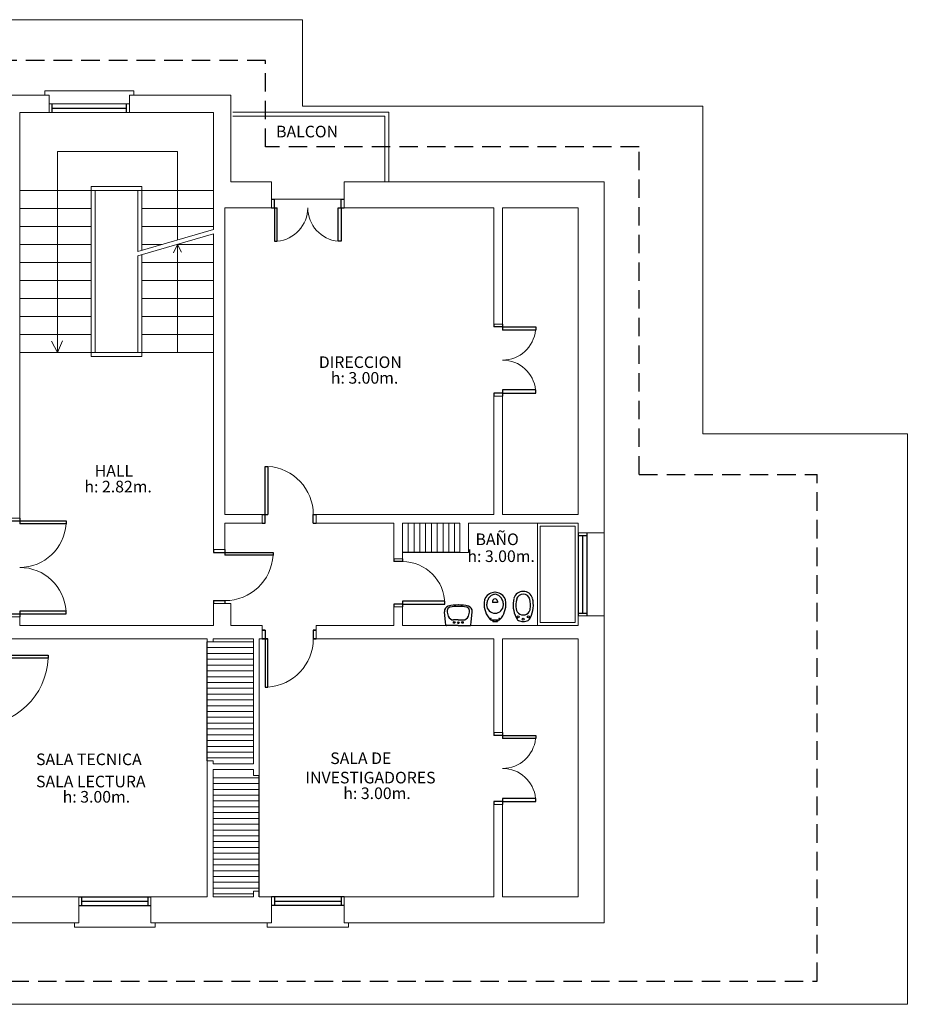
# Model space of a CAD drawing. Units: feet. Extents: x 66 to 532, y -53 to 243.
# Drawn here: x 265 to 281, y -40 to -24 of the extents above; entities that cross this region are included whole.
import ezdxf

# ---------------------------------------------------------------- set-up
doc = ezdxf.new("R2010")
doc.units = ezdxf.units.FT
doc.header["$LTSCALE"] = 10
doc.header["$MEASUREMENT"] = 0
doc.linetypes.add('TRAZOS2', pattern=[9.525, 6.35, -3.175])
for name, color, linetype in [('ABERTURAS', 2, 'CONTINUOUS'), ('DENOMINACIONES', 3, 'CONTINUOUS'), ('EQUIPO', 2, 'CONTINUOUS'), ('LINEA_PROY', 2, 'TRAZOS2')]:
    doc.layers.add(name, color=color, linetype=linetype)
doc.layers.add('LINEA_VISTA', color=7, linetype='CONTINUOUS', lineweight=13)
doc.layers.add('MURO', color=7, linetype='CONTINUOUS', lineweight=13)

msp = doc.modelspace()

# ---------------------------------------------------------------- linework, layer by layer
at = {"layer": 'ABERTURAS'}
for p, q in [((265.977, -25.105), (265.977, -24.955)), ((265.977, -25.03), (267.257, -25.03)), ((267.257, -25.105), (267.257, -24.955)), ((269.752, -26.595), (269.802, -26.595)), ((269.802, -26.745), (269.802, -26.595)), ((270.952, -26.595), (271.002, -26.595)), ((270.952, -26.745), (270.952, -26.595)), ((269.752, -26.745), (269.852, -26.745)), ((269.802, -26.745), (269.802, -27.32)), ((269.852, -27.32), (269.852, -26.745)), ((270.902, -26.745), (271.002, -26.745)), ((270.902, -27.32), (270.902, -26.745)), ((270.952, -26.745), (270.952, -27.32)), ((269.802, -27.32), (269.852, -27.32)), ((270.952, -27.32), (270.902, -27.32)), ((273.582, -28.745), (273.582, -28.795)), ((273.732, -28.795), (273.582, -28.795)), ((273.732, -28.745), (273.732, -28.85)), ((273.732, -28.795), (274.302, -28.795)), ((274.302, -28.795), (274.302, -28.85)), ((274.302, -28.85), (273.732, -28.85)), ((273.732, -29.935), (273.582, -29.935)), ((273.582, -29.935), (273.582, -29.985)), ((274.302, -29.88), (273.732, -29.88)), ((273.732, -29.88), (273.732, -29.985)), ((273.732, -29.935), (274.302, -29.935)), ((274.302, -29.935), (274.302, -29.88)), ((269.642, -32.025), (269.642, -31.195)), ((269.642, -31.195), (269.692, -31.195)), ((269.692, -31.195), (269.692, -32.025)), ((269.592, -32.025), (269.692, -32.025)), ((269.642, -32.175), (269.642, -32.025)), ((270.472, -32.175), (270.472, -32.025)), ((270.472, -32.025), (270.522, -32.025)), ((265.117, -32.135), (265.417, -32.135)), ((265.417, -32.085), (265.417, -32.185)), ((265.417, -32.135), (266.217, -32.135)), ((266.217, -32.185), (265.417, -32.185)), ((266.217, -32.135), (266.217, -32.185)), ((269.592, -32.175), (269.642, -32.175)), ((270.472, -32.175), (270.522, -32.175)), ((275.032, -32.34), (275.032, -33.77)), ((275.182, -32.34), (275.182, -33.77)), ((275.182, -32.39), (275.032, -32.39)), ((275.107, -32.39), (275.107, -33.72)), ((268.752, -32.625), (268.752, -32.675)), ((268.752, -32.675), (268.952, -32.675)), ((268.952, -32.625), (268.952, -32.725)), ((268.952, -32.675), (269.782, -32.675)), ((269.782, -32.675), (269.782, -32.725)), ((272.997, -32.675), (272.007, -32.675)), ((269.782, -32.725), (268.952, -32.725)), ((271.857, -32.785), (271.857, -32.835)), ((272.007, -32.835), (271.857, -32.835)), ((272.007, -32.785), (272.007, -32.835)), ((268.752, -33.505), (268.952, -33.505)), ((268.752, -33.505), (268.752, -33.555)), ((268.952, -33.505), (268.952, -33.555)), ((272.007, -33.515), (272.007, -33.615)), ((272.737, -33.515), (272.007, -33.515)), ((272.737, -33.565), (272.737, -33.515)), ((266.217, -33.685), (265.417, -33.685)), ((265.417, -33.685), (265.417, -33.785)), ((266.217, -33.735), (266.217, -33.685)), ((272.007, -33.565), (271.857, -33.565)), ((271.857, -33.565), (271.857, -33.615)), ((272.007, -33.565), (272.737, -33.565)), ((275.032, -33.72), (275.182, -33.72)), ((265.117, -33.735), (265.417, -33.735)), ((265.417, -33.735), (266.217, -33.735)), ((269.592, -34.015), (269.642, -34.015)), ((269.642, -34.015), (269.592, -34.015)), ((269.642, -34.015), (269.642, -34.165)), ((270.522, -34.015), (270.472, -34.015)), ((270.472, -34.015), (270.472, -34.165)), ((270.472, -34.015), (270.522, -34.015)), ((268.647, -36.265), (268.647, -34.215)), ((269.592, -34.165), (269.692, -34.165)), ((269.692, -34.165), (269.592, -34.165)), ((269.642, -34.165), (269.642, -34.995)), ((269.692, -34.995), (269.692, -34.165)), ((270.522, -34.165), (270.472, -34.165)), ((270.472, -34.165), (270.522, -34.165)), ((264.697, -34.445), (265.907, -34.445)), ((265.907, -34.495), (264.697, -34.495)), ((265.907, -34.445), (265.907, -34.495)), ((269.642, -34.995), (269.692, -34.995)), ((273.582, -35.775), (273.582, -35.825)), ((273.732, -35.825), (273.582, -35.825)), ((273.732, -35.775), (273.732, -35.88)), ((273.732, -35.825), (274.302, -35.825)), ((274.302, -35.88), (273.732, -35.88)), ((274.302, -35.825), (274.302, -35.88)), ((269.542, -38.605), (269.542, -36.515)), ((274.302, -36.91), (273.732, -36.91)), ((273.732, -36.91), (273.732, -37.015)), ((274.302, -36.965), (274.302, -36.91)), ((273.732, -36.965), (273.582, -36.965)), ((273.582, -36.965), (273.582, -37.015)), ((273.732, -36.965), (274.302, -36.965)), ((266.437, -38.605), (267.677, -38.605)), ((266.487, -38.755), (266.487, -38.605)), ((267.627, -38.755), (267.627, -38.605)), ((271.002, -38.605), (269.752, -38.605)), ((269.802, -38.605), (269.802, -38.755)), ((270.952, -38.605), (270.952, -38.755)), ((266.437, -38.755), (267.677, -38.755)), ((266.487, -38.68), (267.627, -38.68)), ((271.002, -38.755), (269.752, -38.755)), ((269.802, -38.68), (270.952, -38.68))]:
    msp.add_line(p, q, dxfattribs=at)
at = {"layer": 'EQUIPO', "color": 2}
for p, q in [((273.561, -33.518), (273.561, -33.539)), ((273.643, -33.539), (273.561, -33.539)), ((273.643, -33.518), (273.643, -33.539)), ((272.749, -33.875), (272.731, -33.696)), ((273.191, -33.875), (273.209, -33.696)), ((272.754, -33.925), (272.749, -33.875)), ((272.97, -33.839), (272.889, -33.839)), ((272.97, -33.839), (273.051, -33.839)), ((273.186, -33.925), (273.191, -33.875)), ((273.531, -33.837), (273.672, -33.837)), ((273.562, -33.837), (273.562, -33.867)), ((273.562, -33.867), (273.642, -33.867)), ((273.642, -33.837), (273.642, -33.867)), ((272.97, -33.935), (272.766, -33.935)), ((272.97, -33.935), (273.174, -33.935))]:
    msp.add_line(p, q, dxfattribs=at)
msp.add_lwpolyline([(273.746, -33.578, 0.075457), (273.735, -33.511, 0.089731), (273.702, -33.453, 0.10356), (273.651, -33.411, 0.141062), (273.602, -33.397, 0.140804), (273.552, -33.411, 0.103572), (273.502, -33.453, 0.089731), (273.469, -33.511, 0.075457), (273.458, -33.578, 0.075457)], format="xyb", dxfattribs=at)
for centre, radius in [((272.9, -33.881), 0.015), ((272.97, -33.887), 0.015), ((273.04, -33.881), 0.015), ((273.529, -33.814), 0.005), ((273.675, -33.814), 0.005), ((274, -33.787), 0.017), ((274.088, -33.827), 0.017), ((274.176, -33.787), 0.017)]:
    msp.add_circle(centre, radius, dxfattribs=at)
for centre, radius, start, end in [((273.598, -33.551), 0.186, 119.7554, 176.4494), ((273.606, -33.564), 0.202, 91.1308, 119.7554), ((273.597, -33.564), 0.202, 60.2446, 88.8692), ((273.605, -33.551), 0.186, 3.5506, 60.2446), ((274.086, -33.511), 0.165, 89.507, 164.2328), ((274.089, -33.511), 0.165, 15.7672, 90.493), ((273.803, -33.563), 0.39, 176.4494, 223.2279), ((273.602, -33.515), 0.041, 355.8099, 184.1901), ((273.401, -33.563), 0.39, 316.7721, 3.5506), ((274.385, -33.582), 0.471, 165.7991, 206.8423), ((274.385, -33.582), 0.423, 165.7991, 189.4065), ((274.086, -33.511), 0.117, 89.507, 163.5698), ((274.089, -33.511), 0.117, 16.4302, 90.493), ((273.791, -33.582), 0.423, 350.5935, 14.2009), ((273.791, -33.582), 0.471, 333.1577, 14.2009), ((272.819, -33.688), 0.088, 104.7178, 185.5566), ((272.838, -33.679), 0.06, 102.6112, 179.6014), ((273.04, -33.68), 0.262, 179.6014, 201.3574), ((272.962, -34.231), 0.65, 89.2648, 104.7178), ((272.962, -34.231), 0.626, 89.2648, 102.6112), ((272.978, -34.231), 0.65, 75.2822, 90.7352), ((272.978, -34.231), 0.626, 77.3888, 90.7352), ((273.102, -33.679), 0.06, 0.3986, 77.3888), ((273.121, -33.688), 0.088, 354.4434, 75.2822), ((272.9, -33.68), 0.262, 338.6426, 0.3986), ((273.602, -33.578), 0.144, 180, 0), ((274.113, -33.626), 0.148, 189.9909, 209.5448), ((274.088, -33.626), 0.127, 215.088, 270), ((274.088, -33.626), 0.127, 270, 324.912), ((274.063, -33.626), 0.148, 330.4552, 350.0091), ((272.889, -33.739), 0.1, 201.3574, 270), ((273.051, -33.739), 0.1, 270, 338.6426), ((273.531, -33.818), 0.0182, 223.2279, 270), ((273.602, -33.754), 0.109, 229.4718, 310.5282), ((273.672, -33.818), 0.0182, 270, 316.7721), ((274.082, -33.747), 0.127, 202.2977, 231.8807), ((274.078, -33.718), 0.148, 239.816, 273.7904), ((274.098, -33.718), 0.148, 266.2096, 300.184), ((274.094, -33.747), 0.127, 308.1193, 337.7023), ((272.766, -33.923), 0.012, 186.5752, 270), ((273.174, -33.923), 0.012, 270, 353.4248)]:
    msp.add_arc(centre, radius, start, end, dxfattribs=at)
at = {"layer": 'LINEA_PROY', "ltscale": 0.005}
for p, q in [((269.652, -24.205), (264.517, -24.205)), ((269.652, -25.695), (269.652, -24.205)), ((276.082, -25.695), (269.652, -25.695)), ((276.082, -31.335), (276.082, -25.695)), ((276.082, -31.335), (279.152, -31.335)), ((279.152, -40.055), (279.152, -31.335)), ((260.017, -40.055), (279.152, -40.055))]:
    msp.add_line(p, q, dxfattribs=at)
at = {"layer": 'LINEA_VISTA', "color": 1}
for p, q in [((270.287, -23.505), (263.817, -23.505)), ((270.287, -24.995), (270.287, -23.505)), ((265.852, -24.805), (265.852, -24.73)), ((265.852, -24.73), (267.382, -24.73)), ((267.382, -24.805), (267.382, -24.73)), ((277.182, -24.995), (270.287, -24.995)), ((277.182, -30.635), (277.182, -24.995)), ((269.802, -26.595), (270.952, -26.595)), ((277.182, -30.635), (280.702, -30.635)), ((280.702, -40.455), (280.702, -30.635)), ((272.107, -32.675), (272.107, -32.175)), ((272.207, -32.675), (272.207, -32.175)), ((272.307, -32.675), (272.307, -32.175)), ((272.407, -32.675), (272.407, -32.175)), ((272.507, -32.675), (272.507, -32.175)), ((272.607, -32.675), (272.607, -32.175)), ((272.707, -32.675), (272.707, -32.175)), ((272.807, -32.675), (272.807, -32.175)), ((272.907, -32.675), (272.907, -32.175)), ((275.482, -32.34), (275.482, -33.77)), ((268.747, -34.215), (269.442, -34.215)), ((268.647, -34.315), (269.442, -34.315)), ((268.647, -34.415), (269.442, -34.415)), ((268.647, -34.515), (269.442, -34.515)), ((268.647, -34.615), (269.442, -34.615)), ((268.647, -34.715), (269.442, -34.715)), ((268.647, -34.815), (269.442, -34.815)), ((268.647, -34.915), (269.442, -34.915)), ((268.647, -35.015), (269.442, -35.015)), ((268.647, -35.115), (269.442, -35.115)), ((268.647, -35.215), (269.442, -35.215)), ((268.647, -35.315), (269.442, -35.315)), ((268.647, -35.415), (269.442, -35.415)), ((268.647, -35.515), (269.442, -35.515)), ((268.647, -35.615), (269.442, -35.615)), ((268.647, -35.715), (269.442, -35.715)), ((268.647, -35.815), (269.442, -35.815)), ((268.647, -35.915), (269.442, -35.915)), ((268.647, -36.015), (269.442, -36.015)), ((268.647, -36.115), (269.442, -36.115)), ((268.647, -36.215), (269.442, -36.215)), ((268.747, -36.555), (269.542, -36.555)), ((268.747, -36.655), (269.542, -36.655)), ((268.747, -36.755), (269.542, -36.755)), ((268.747, -36.855), (269.542, -36.855)), ((268.747, -36.955), (269.542, -36.955)), ((268.747, -37.055), (269.542, -37.055)), ((268.747, -37.155), (269.542, -37.155)), ((268.747, -37.255), (269.542, -37.255)), ((268.747, -37.355), (269.542, -37.355)), ((268.747, -37.455), (269.542, -37.455)), ((268.747, -37.555), (269.542, -37.555)), ((268.747, -37.655), (269.542, -37.655)), ((268.747, -37.755), (269.542, -37.755)), ((268.747, -37.855), (269.542, -37.855)), ((268.747, -37.955), (269.542, -37.955)), ((268.747, -38.055), (269.542, -38.055)), ((268.747, -38.155), (269.542, -38.155)), ((268.747, -38.255), (269.542, -38.255)), ((268.747, -38.355), (269.542, -38.355)), ((268.747, -38.455), (269.542, -38.455)), ((268.747, -38.555), (269.442, -38.555)), ((266.362, -39.13), (266.362, -39.055)), ((267.752, -39.13), (266.362, -39.13)), ((267.752, -39.13), (267.752, -39.055)), ((269.677, -39.055), (269.677, -39.13)), ((271.077, -39.13), (269.677, -39.13)), ((271.077, -39.055), (271.077, -39.13)), ((280.702, -40.455), (261.822, -40.455))]:
    msp.add_line(p, q, dxfattribs=at)
at = {"layer": 'LINEA_VISTA', "color": 3}
for p, q in [((267.307, -24.955), (265.927, -24.955)), ((267.307, -25.105), (265.927, -25.105))]:
    msp.add_line(p, q, dxfattribs=at)
at = {"layer": 'LINEA_VISTA'}
for p, q in [((269.087, -25.095), (271.772, -25.095)), ((269.087, -25.165), (271.702, -25.165)), ((271.702, -26.295), (271.702, -25.165)), ((271.772, -26.295), (271.772, -25.095)), ((266.067, -25.775), (266.067, -29.235)), ((266.067, -25.775), (268.137, -25.775)), ((268.137, -27.297), (268.137, -25.775)), ((266.647, -26.375), (266.647, -29.305)), ((266.647, -26.375), (267.522, -26.375)), ((267.522, -26.375), (267.522, -27.476)), ((266.717, -26.445), (265.417, -26.445)), ((266.717, -26.445), (266.717, -29.235)), ((266.717, -26.445), (267.452, -26.445)), ((267.452, -26.445), (268.752, -26.445)), ((267.452, -26.445), (267.452, -27.497)), ((266.647, -26.755), (265.417, -26.755)), ((267.522, -26.755), (268.752, -26.755)), ((266.647, -27.065), (265.417, -27.065)), ((267.452, -27.497), (268.752, -27.117)), ((267.522, -27.065), (268.752, -27.065)), ((267.452, -27.573), (268.752, -27.193)), ((266.647, -27.375), (265.417, -27.375)), ((267.522, -27.375), (267.868, -27.375)), ((268.137, -27.373), (268.067, -27.519)), ((268.129, -27.375), (268.752, -27.375)), ((268.136, -27.375), (268.201, -27.51)), ((268.137, -29.235), (268.137, -27.373)), ((267.452, -27.573), (267.452, -29.235)), ((267.522, -27.553), (267.522, -29.305)), ((266.647, -27.685), (265.417, -27.685)), ((267.522, -27.685), (268.752, -27.685)), ((266.647, -27.995), (265.417, -27.995)), ((267.522, -27.995), (268.752, -27.995)), ((266.647, -28.305), (265.417, -28.305)), ((267.522, -28.305), (268.752, -28.305)), ((266.647, -28.615), (265.417, -28.615)), ((267.522, -28.615), (268.752, -28.615)), ((266.647, -28.925), (265.417, -28.925)), ((267.522, -28.925), (268.752, -28.925)), ((266.067, -29.235), (265.965, -29.042)), ((266.067, -29.235), (266.155, -29.031)), ((265.417, -29.235), (268.752, -29.235)), ((266.647, -29.305), (267.522, -29.305)), ((274.332, -32.175), (274.332, -33.935))]:
    msp.add_line(p, q, dxfattribs=at)
at = {"layer": 'LINEA_VISTA', "color": 2}
msp.add_line((274.382, -32.225), (274.382, -33.885), dxfattribs=at)
at = {"layer": 'LINEA_VISTA', "color": 1}
for centre, radius, start, end in [((269.802, -26.745), 0.575, 274.9885, 0), ((270.952, -26.745), 0.575, 180, 265.0115), ((273.732, -28.795), 0.57, 270, 354.4628), ((273.732, -29.935), 0.57, 5.5372, 90), ((269.642, -32.025), 0.83, 0, 86.5464), ((265.417, -32.135), 0.8, 270, 356.4167), ((268.952, -32.675), 0.83, 270, 356.5464), ((272.007, -33.565), 0.73, 0, 90), ((265.417, -33.735), 0.8, 3.5833, 90), ((269.642, -34.165), 0.83, 273.4536, 360), ((264.697, -34.445), 1.21, 270, 357.6317), ((273.732, -35.825), 0.57, 270, 354.4628), ((273.732, -36.965), 0.57, 5.5372, 90)]:
    msp.add_arc(centre, radius, start, end, dxfattribs=at)
at = {"layer": 'MURO'}
for p, q in [((265.927, -24.805), (265.117, -24.805)), ((265.927, -25.105), (265.927, -24.805)), ((269.052, -24.805), (267.307, -24.805)), ((267.307, -25.105), (267.307, -24.805)), ((269.052, -26.295), (269.052, -24.805)), ((265.417, -32.085), (265.417, -25.105)), ((265.927, -25.105), (265.417, -25.105)), ((268.752, -25.105), (267.307, -25.105)), ((268.752, -27.117), (268.752, -25.105)), ((269.752, -26.295), (269.052, -26.295)), ((269.752, -26.745), (269.752, -26.295)), ((275.482, -26.295), (271.002, -26.295)), ((271.002, -26.745), (271.002, -26.295)), ((275.482, -31.935), (275.482, -26.295)), ((268.952, -32.025), (268.952, -26.745)), ((269.752, -26.745), (268.952, -26.745)), ((273.582, -26.745), (271.002, -26.745)), ((273.582, -28.745), (273.582, -26.745)), ((273.732, -28.745), (273.732, -26.745)), ((275.032, -26.745), (273.732, -26.745)), ((275.032, -32.025), (275.032, -26.745)), ((268.752, -32.625), (268.752, -27.193)), ((273.732, -28.745), (273.582, -28.745)), ((273.582, -32.025), (273.582, -29.985)), ((273.732, -29.985), (273.582, -29.985)), ((273.732, -32.025), (273.732, -29.985)), ((269.592, -32.025), (268.952, -32.025)), ((269.592, -32.175), (269.592, -32.025)), ((273.582, -32.025), (270.522, -32.025)), ((270.522, -32.175), (270.522, -32.025)), ((275.032, -32.025), (273.732, -32.025)), ((275.482, -31.935), (275.482, -32.34)), ((265.117, -32.085), (265.417, -32.085)), ((269.592, -32.175), (268.952, -32.175)), ((268.952, -32.625), (268.952, -32.175)), ((271.857, -32.175), (270.522, -32.175)), ((271.857, -32.785), (271.857, -32.175)), ((272.007, -32.785), (272.007, -32.175)), ((272.997, -32.175), (272.007, -32.175)), ((272.997, -32.675), (272.997, -32.175)), ((275.032, -32.175), (273.147, -32.175)), ((273.147, -32.675), (273.147, -32.175)), ((275.032, -32.34), (275.032, -32.175)), ((275.482, -32.34), (275.032, -32.34)), ((268.752, -32.625), (268.952, -32.625)), ((273.147, -32.675), (272.997, -32.675)), ((272.007, -32.785), (271.857, -32.785)), ((268.752, -33.555), (269.052, -33.555)), ((268.752, -33.935), (268.752, -33.555)), ((269.052, -33.935), (269.052, -33.555)), ((272.007, -33.615), (271.857, -33.615)), ((271.857, -33.935), (271.857, -33.615)), ((272.007, -33.935), (272.007, -33.615)), ((265.117, -33.785), (265.417, -33.785)), ((265.417, -33.935), (265.417, -33.785)), ((275.032, -33.77), (275.482, -33.77)), ((275.032, -33.77), (275.032, -33.935)), ((275.482, -33.77), (275.482, -39.055)), ((265.417, -33.935), (268.752, -33.935)), ((269.052, -33.935), (269.592, -33.935)), ((269.592, -33.935), (269.592, -34.165)), ((269.592, -34.015), (269.592, -34.165)), ((270.522, -33.935), (270.522, -34.165)), ((270.522, -33.935), (271.857, -33.935)), ((270.522, -34.015), (270.522, -34.165)), ((272.007, -33.935), (275.032, -33.935)), ((268.647, -34.165), (264.697, -34.165)), ((268.647, -34.215), (268.647, -34.165)), ((268.747, -34.215), (268.647, -34.215)), ((269.442, -34.165), (268.747, -34.165)), ((268.747, -34.215), (268.747, -34.165)), ((269.442, -34.165), (269.442, -36.315)), ((269.542, -34.165), (269.542, -36.515)), ((269.592, -34.165), (269.542, -34.165)), ((270.522, -34.165), (273.582, -34.165)), ((273.582, -34.165), (273.582, -35.775)), ((273.732, -34.165), (273.732, -35.775)), ((273.732, -34.165), (275.032, -34.165)), ((275.032, -34.165), (275.032, -38.605)), ((273.732, -35.775), (273.582, -35.775)), ((273.728, -35.775), (273.582, -35.775)), ((268.647, -38.605), (268.647, -36.265)), ((268.647, -36.265), (268.747, -36.265)), ((268.747, -36.315), (268.747, -36.265)), ((268.747, -36.315), (269.442, -36.315)), ((268.747, -36.415), (269.442, -36.415)), ((268.747, -38.605), (268.747, -36.415)), ((269.442, -36.415), (269.442, -36.515)), ((269.442, -36.515), (269.542, -36.515)), ((273.582, -37.015), (273.582, -38.605)), ((273.732, -37.015), (273.582, -37.015)), ((273.728, -37.015), (273.582, -37.015)), ((273.732, -37.015), (273.732, -38.605)), ((266.437, -38.605), (264.697, -38.605)), ((266.437, -39.055), (266.437, -38.605)), ((267.677, -38.605), (268.647, -38.605)), ((267.677, -39.055), (267.677, -38.605)), ((268.747, -38.605), (269.442, -38.605)), ((269.442, -38.505), (269.442, -38.605)), ((269.442, -38.505), (269.542, -38.505)), ((269.542, -38.505), (269.542, -38.605)), ((269.542, -38.605), (269.752, -38.605)), ((269.752, -39.055), (269.752, -38.605)), ((269.752, -38.605), (269.752, -39.055)), ((271.002, -38.605), (273.582, -38.605)), ((271.002, -39.055), (271.002, -38.605)), ((271.002, -38.605), (271.002, -39.055)), ((273.732, -38.605), (275.032, -38.605)), ((266.437, -39.055), (264.547, -39.055)), ((267.677, -39.055), (269.752, -39.055)), ((271.002, -39.055), (275.482, -39.055))]:
    msp.add_line(p, q, dxfattribs=at)
at = {"layer": 'MURO', "color": 2}
for p, q in [((274.982, -32.225), (274.382, -32.225)), ((274.982, -32.225), (274.982, -33.885)), ((274.382, -33.885), (274.982, -33.885))]:
    msp.add_line(p, q, dxfattribs=at)

# ---------------------------------------------------------------- texts
at = {"layer": 'DENOMINACIONES', "char_height": 0.2, "attachment_point": 1}
for s, insert, width in [('\\fArial|b0|i0|c0|p34;BALCON', (269.832, -25.331), 1.23493), ('\\fArial|b0|i0|c0|p34;DIRECCION', (270.567, -29.301), 1.90882), ('\\fArial|b0|i0|c0|p34;h: 3.00m.', (270.775, -29.571), 1.7009), ('\\fArial|b0|i0|c0|p34;HALL', (266.709, -31.171), 1.5585), ('\\fArial|b0|i0|c0|p34;h: 2.82m.', (266.531, -31.443), 1.53305), ('\\fArial|b0|i0|c0|p34;BAÑO', (273.266, -32.35), 17.4949), ('\\fArial|b0|i0|c0|p34;h: 3.00m.', (273.126, -32.641), 1.99964), ('\\fArial|b0|i0|c0|p34;SALA TECNICA', (265.699, -36.138), 2.84042), ('\\fArial|b0|i0|c0|p34;       SALA DE \\PINVESTIGADORES', (270.337, -36.119), 2.54638), ('\\fArial|b0|i0|c0|p34;SALA LECTURA', (265.699, -36.52), 2.50105), ('\\fArial|b0|i0|c0|p34;h: 3.00m.', (266.157, -36.783), 17.4949), ('\\fArial|b0|i0|c0|p34;h: 3.00m.', (270.989, -36.722), 1.82617)]:
    msp.add_mtext(s, dxfattribs=dict(at, insert=insert, width=width))

doc.saveas('drawing.dxf')
